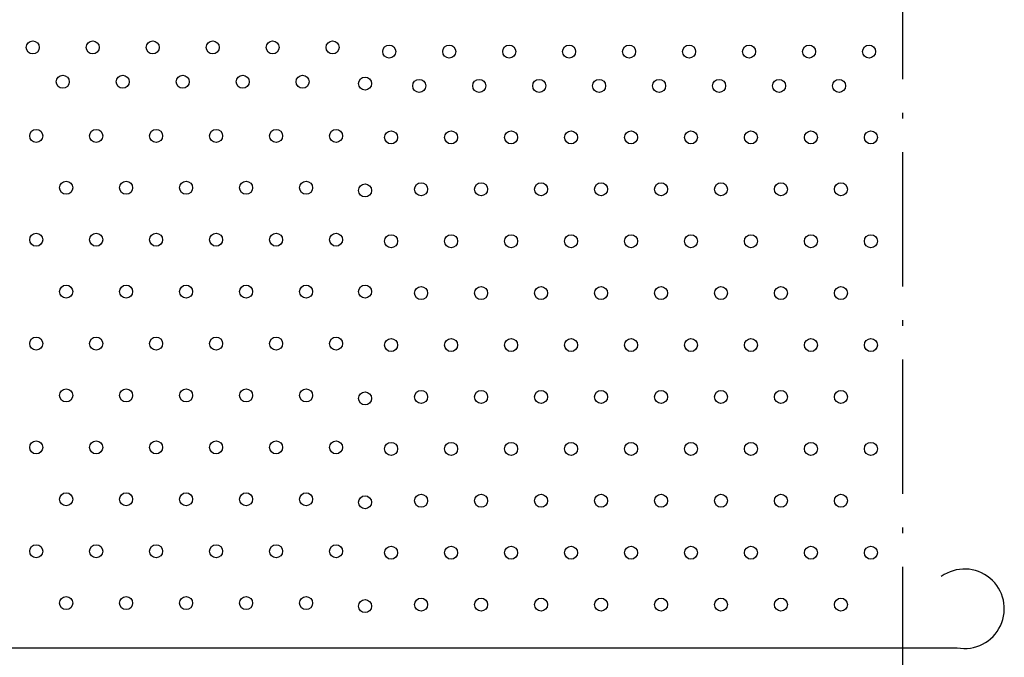
# Model space of a CAD drawing. Units: millimetres. Extents: x 0 to 2100, y 0 to 2970.
# Drawn here: x 1199 to 1638, y 1814 to 2099 of the extents above; entities that cross this region are included whole.
import ezdxf

# ---------------------------------------------------------------- set-up
doc = ezdxf.new("R2010")
doc.units = ezdxf.units.MM
doc.linetypes.add('ACAD_ISO10W100', pattern=[18.5, 12, -3, 0.5, -3])

msp = doc.modelspace()

# ---------------------------------------------------------------- linework, layer by layer
at = {"color": 7, "linetype": 'ACAD_ISO10W100', "ltscale": 5}
msp.add_line((1593, 2409.41), (1593, 1451.42), dxfattribs=at)
at = {"color": 7}
for points in [[(836.63, 2008.29), (836.62, 1828.24, 0.414214), (846.62, 1818.24), (1579.37, 1818.24, 0.09313)], [(1579.37, 1818.24), (1617.41, 1818.24, 1.516209), (1610.32, 1850.07)]]:
    msp.add_lwpolyline(points, format="xyb", dxfattribs=at)
for centre in [(1205.11, 2086.15), (1231.85, 2086.15), (1258.6, 2086.15), (1285.35, 2086.15), (1312.1, 2086.15), (1338.85, 2086.15), (1364.09, 2084.31), (1390.84, 2084.31), (1417.59, 2084.31), (1444.34, 2084.31), (1471.09, 2084.31), (1497.84, 2084.31), (1524.58, 2084.31), (1551.33, 2084.31), (1578.08, 2084.31), (1218.48, 2070.83), (1245.23, 2070.83), (1271.98, 2070.83), (1298.73, 2070.83), (1325.47, 2070.83), (1353.31, 2070.02), (1377.47, 2069), (1404.22, 2069), (1430.97, 2069), (1457.71, 2069), (1484.46, 2069), (1511.21, 2069), (1537.96, 2069), (1564.71, 2069), (1206.63, 2046.68), (1233.38, 2046.68), (1260.12, 2046.68), (1286.87, 2046.68), (1313.62, 2046.68), (1340.37, 2046.68), (1364.94, 2046.02), (1391.69, 2046.02), (1418.44, 2046.02), (1445.19, 2046.02), (1471.94, 2046.02), (1498.68, 2046.02), (1525.43, 2046.02), (1552.18, 2046.02), (1578.93, 2046.02), (1220, 2023.51), (1246.75, 2023.51), (1273.5, 2023.51), (1300.25, 2023.51), (1327, 2023.51), (1353.31, 2022.31), (1378.32, 2022.86), (1405.07, 2022.86), (1431.81, 2022.86), (1458.56, 2022.86), (1485.31, 2022.86), (1512.06, 2022.86), (1538.81, 2022.86), (1565.56, 2022.86), (1206.63, 2000.35), (1233.38, 2000.35), (1260.12, 2000.35), (1286.87, 2000.35), (1313.62, 2000.35), (1340.37, 2000.35), (1364.94, 1999.69), (1391.69, 1999.69), (1418.44, 1999.69), (1445.19, 1999.69), (1471.94, 1999.69), (1498.68, 1999.69), (1525.43, 1999.69), (1552.18, 1999.69), (1578.93, 1999.69), (1220, 1977.18), (1246.75, 1977.18), (1273.5, 1977.18), (1300.25, 1977.18), (1327, 1977.18), (1353.31, 1977.2), (1378.32, 1976.53), (1405.07, 1976.53), (1431.81, 1976.53), (1458.56, 1976.53), (1485.31, 1976.53), (1512.06, 1976.53), (1538.81, 1976.53), (1565.56, 1976.53), (1206.63, 1954.02), (1233.38, 1954.02), (1260.12, 1954.02), (1286.87, 1954.02), (1313.62, 1954.02), (1340.37, 1954.02), (1364.94, 1953.36), (1391.69, 1953.36), (1418.44, 1953.36), (1445.19, 1953.36), (1471.94, 1953.36), (1498.68, 1953.36), (1525.43, 1953.36), (1552.18, 1953.36), (1578.93, 1953.36), (1220, 1930.85), (1246.75, 1930.85), (1273.5, 1930.85), (1300.25, 1930.85), (1327, 1930.85), (1353.31, 1929.51), (1378.32, 1930.2), (1405.07, 1930.2), (1431.81, 1930.2), (1458.56, 1930.2), (1485.31, 1930.2), (1512.06, 1930.2), (1538.81, 1930.2), (1565.56, 1930.2), (1206.63, 1907.68), (1233.38, 1907.68), (1260.12, 1907.68), (1286.87, 1907.68), (1313.62, 1907.68), (1340.37, 1907.68), (1364.94, 1907.03), (1391.69, 1907.03), (1418.44, 1907.03), (1445.19, 1907.03), (1471.94, 1907.03), (1498.68, 1907.03), (1525.43, 1907.03), (1552.18, 1907.03), (1578.93, 1907.03), (1220, 1884.52), (1246.75, 1884.52), (1273.5, 1884.52), (1300.25, 1884.52), (1327, 1884.52), (1353.31, 1883.18), (1378.32, 1883.86), (1405.07, 1883.86), (1431.81, 1883.86), (1458.56, 1883.86), (1485.31, 1883.86), (1512.06, 1883.86), (1538.81, 1883.86), (1565.56, 1883.86), (1206.63, 1861.35), (1233.38, 1861.35), (1260.12, 1861.35), (1286.87, 1861.35), (1313.62, 1861.35), (1340.37, 1861.35), (1364.94, 1860.7), (1391.69, 1860.7), (1418.44, 1860.7), (1445.19, 1860.7), (1471.94, 1860.7), (1498.68, 1860.7), (1525.43, 1860.7), (1552.18, 1860.7), (1578.93, 1860.7), (1220, 1838.19), (1246.75, 1838.19), (1273.5, 1838.19), (1300.25, 1838.19), (1327, 1838.19), (1378.32, 1837.53), (1405.07, 1837.53), (1431.81, 1837.53), (1458.56, 1837.53), (1485.31, 1837.53), (1512.06, 1837.53), (1538.81, 1837.53), (1565.56, 1837.53), (1353.31, 1836.84)]:
    msp.add_circle(centre, 2.9, dxfattribs=at)

doc.saveas('drawing.dxf')
